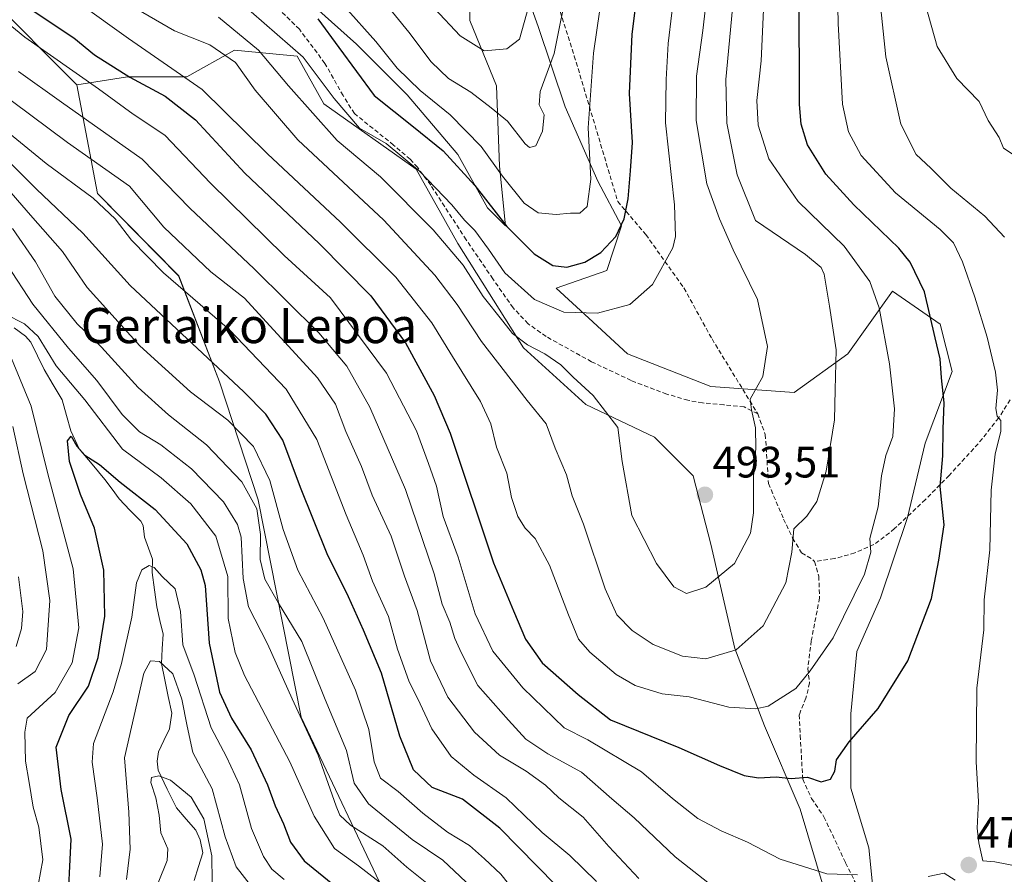
# Model space of a CAD drawing. Units: metres. Extents: x 623415 to 626839, y 4789704 to 4792069.
# Drawn here: x 626152 to 626376, y 4790232 to 4790427 of the extents above; entities that cross this region are included whole.
import ezdxf
from ezdxf.enums import TextEntityAlignment as Align

# ---------------------------------------------------------------- set-up
doc = ezdxf.new("R2010")
doc.units = ezdxf.units.M
doc.header["$MEASUREMENT"] = 0
doc.linetypes.add('TRAZOSX2', pattern=[1.5, 1, -0.5])
for name, color, linetype, lineweight in [('Arbolado forestal CxS', 92, 'Continuous', 0), ('Carátula', 7, 'Continuous', 5), ('Corriente natural lineal', 142, 'Continuous', 13), ('Curva de nivel maestra', 36, 'Continuous', 30), ('Curva de nivel normal', 36, 'Continuous', 0), ('Pastizal CxS', 92, 'Continuous', 0), ('Punto de cota en terreno', 7, 'Continuous', 0), ('Rótulo de punto de cota en terreno', 19, 'Continuous', 0), ('Senda', 19, 'TRAZOSX2', 0), ('Texto cartográfico', 19, 'Continuous', 0)]:
    doc.layers.add(name, color=color, linetype=linetype, lineweight=lineweight)
doc.styles.add('Arial', font='txt', dxfattribs={"height": 0.2})

# ---------------------------------------------------------------- blocks, each defined once
blk = doc.blocks.new('*U153')
at = {"layer": 'Arbolado forestal CxS', "color": 92, "linetype": 'Continuous', "lineweight": 0}
for points in [[(626236.1259, 4790225.8553, 426.9954), (626216.1527, 4790268.0179, 435.188), (626206.3691, 4790317.5421, 442.8353), (626197.4955, 4790344.4935, 447.4938), (626188.2171, 4790368.6157, 455.1348), (626169.7507, 4790387.4445, 454.8095), (626165.0217, 4790412.2227, 467.1375), (626176.5239, 4790413.9775, 472.8973), (626190.0979, 4790413.9773, 478.0981), (626200.9569, 4790420.0857, 485.7329), (626215.2095, 4790418.7281, 493.5869), (626221.3179, 4790407.8687, 492.5567), (626242.3577, 4790392.9371, 493.8596), (626251.8595, 4790375.9695, 490.9246), (626266.7911, 4790352.2151, 488.1865), (626281.0437, 4790339.3195, 489.0507), (626296.6537, 4790331.8537, 492.3995), (626305.4769, 4790323.0307, 493.4174), (626309.5491, 4790307.4203, 490.7475), (626314.9789, 4790283.6657, 483.8128), (626321.7659, 4790266.0195, 477.0441), (626329.9105, 4790247.0159, 472.2364), (626335.3401, 4790228.6909, 468.4194)], [(626346.8779, 4790224.6185, 468.8458), (626345.5205, 4790238.1927, 470.2545), (626341.4483, 4790251.7667, 472.3506), (626341.4481, 4790268.7341, 474.8747), (626342.8053, 4790282.9869, 476.649), (626348.2347, 4790295.2035, 477.0547), (626354.3431, 4790313.5283, 477.0131), (626358.4151, 4790330.4957, 475.5141), (626364.5235, 4790346.7845, 473.1495), (626361.8085, 4790357.6437, 473.6476), (626350.9493, 4790365.1095, 477.6527), (626340.7689, 4790350.8569, 482.9672), (626328.5523, 4790342.0337, 487.2144), (626309.5489, 4790343.3915, 491.905), (626290.5453, 4790350.8573, 492.3023), (626281.7223, 4790359.0019, 493.5726), (626274.2565, 4790365.7889, 495.6354), (626285.7945, 4790369.8611, 496.354), (626289.1877, 4790380.0413, 498.0816), (626283.7581, 4790390.2219, 502.5927), (626276.2925, 4790407.1897, 506.2769), (626270.1839, 4790425.5147, 511.1497), (626264.0755, 4790442.4821, 516.4927)], [(626254.5737, 4790441.1249, 520.01), (626254.5739, 4790426.8721, 515.8397), (626260.6823, 4790411.9407, 510.8012), (626261.3609, 4790393.6157, 505.07), (626262.7187, 4790380.0417, 499.2551), (626258.6463, 4790384.1139, 498.9102), (626251.8595, 4790396.3307, 500.4887), (626240.3213, 4790409.9047, 502.0333), (626228.7835, 4790421.4427, 502.0327), (626215.8881, 4790432.9807, 499.8237)]]:
    blk.add_polyline3d(points, dxfattribs=at)
blk = doc.blocks.new('*U173')
at = {"layer": 'Curva de nivel normal', "color": 36, "linetype": 'Continuous', "lineweight": 0}
blk.add_polyline3d([(626146.2, 4790403.82, 455), (626158.03, 4790394.24, 455), (626168.72, 4790386.38, 455), (626173.78, 4790381.66, 455), (626177.5, 4790376.78, 455), (626184.73, 4790369.35, 455), (626199.8, 4790356.34, 455), (626212.73, 4790342.77, 455), (626219.69, 4790331.3, 455), (626226.42, 4790314.12, 455), (626230.26, 4790304.95, 455), (626232.43, 4790299.04, 455), (626236.04, 4790290.98, 455), (626238.1, 4790283.53, 455), (626240.7, 4790276.26, 455), (626243.27, 4790271.06, 455), (626245.96, 4790265.36, 455), (626250.35, 4790258.99, 455), (626255.47, 4790254.74, 455), (626262.86, 4790249.63, 455), (626271.09, 4790241.68, 455), (626277.37, 4790236.42, 455), (626283.43, 4790230.51, 455)], dxfattribs=at)
blk = doc.blocks.new('*U183')
at = {"layer": 'Curva de nivel normal', "color": 36, "linetype": 'Continuous', "lineweight": 0}
blk.add_polyline3d([(626170.23, 4790231.58, 420), (626170.83, 4790239.05, 420), (626169.61, 4790249.63, 420), (626168.53, 4790257.73, 420), (626168.83, 4790261.96, 420), (626173.32, 4790273.79, 420), (626175.19, 4790280.26, 420), (626177.56, 4790290.79, 420), (626178.62, 4790298.65, 420), (626179.82, 4790301.57, 420), (626181.5, 4790302.58, 420), (626182.65, 4790302.12, 420), (626184.46, 4790300.04, 420), (626187.4, 4790297.22, 420), (626188.64, 4790292.07, 420), (626189.14, 4790284.47, 420), (626191.76, 4790277.55, 420), (626195.59, 4790265.55, 420), (626199.1, 4790258.98, 420), (626202.06, 4790252.55, 420), (626204.83, 4790242.63, 420), (626207.54, 4790236.24, 420), (626209.46, 4790233.33, 420), (626212.3, 4790231.01, 420)], dxfattribs=at)
blk = doc.blocks.new('*U189')
at = {"layer": 'Curva de nivel normal', "color": 36, "linetype": 'Continuous', "lineweight": 0}
for points in [[(626151.58, 4790221.55, 430), (626153.68, 4790222.87, 430), (626155.67, 4790226.77, 430), (626157.28, 4790235.46, 430), (626156.34, 4790242.88, 430), (626155.04, 4790247.46, 430), (626154.16, 4790253.08, 430), (626153.31, 4790257.94, 430), (626153.13, 4790264.54, 430), (626153.66, 4790267.8, 430), (626160.03, 4790273.63, 430), (626163.96, 4790280.39, 430), (626165.44, 4790288.35, 430), (626164.17, 4790301.8, 430), (626158.41, 4790323.5, 430), (626154.6, 4790338.92, 430), (626150.08, 4790349.77, 430)], [(626148.58, 4790359.94, 430), (626153.1, 4790357.71, 430), (626156.16, 4790354.77, 430), (626160.31, 4790348.13, 430), (626166.85, 4790340.34, 430), (626175.44, 4790329.14, 430), (626184.22, 4790322.55, 430), (626190.97, 4790316.65, 430), (626196.67, 4790309.23, 430), (626199.4, 4790300.08, 430), (626199.51, 4790290.51, 430), (626201.11, 4790282.73, 430), (626203.24, 4790277.5, 430), (626213.54, 4790257.83, 430), (626219.1, 4790245.38, 430), (626223.73, 4790238.06, 430), (626229.2, 4790234.07, 430), (626237.23, 4790227.83, 430)]]:
    blk.add_polyline3d(points, dxfattribs=at)
blk = doc.blocks.new('*U197')
at = {"layer": 'Curva de nivel normal', "color": 36, "linetype": 'Continuous', "lineweight": 0}
for points in [[(626379.7, 4790233.94, 470), (626374.28, 4790235.03, 470), (626371.54, 4790235.24, 470), (626370.63, 4790239.35, 470), (626370.27, 4790242.7, 470), (626370.54, 4790248.78, 470), (626369.98, 4790257.82, 470), (626370.19, 4790274.63, 470), (626371.72, 4790287.9, 470), (626371.86, 4790294.72, 470), (626373.09, 4790306.16, 470), (626373.42, 4790319.72, 470), (626374.33, 4790327.93, 470), (626375.64, 4790333.24, 470), (626375.67, 4790335.61, 470), (626374.8, 4790336.63, 470), (626374.5, 4790338.35, 470), (626374.86, 4790342.53, 470), (626374.43, 4790346.69, 470), (626372.53, 4790354.66, 470), (626369.71, 4790363.77, 470), (626366.89, 4790371.86, 470), (626364.87, 4790376.15, 470), (626361.8, 4790379.23, 470), (626351.62, 4790387.53, 470), (626343.82, 4790396.09, 470), (626340.88, 4790401.5, 470), (626339.57, 4790407.78, 470), (626338.56, 4790426.19, 470), (626337.95, 4790455.89, 470)], [(626146.71, 4790428.31, 470), (626153.13, 4790423.08, 470), (626169.96, 4790411.24, 470), (626177.88, 4790405.5, 470), (626185.03, 4790400.74, 470), (626195.46, 4790389.79, 470), (626212.26, 4790373.25, 470), (626222.86, 4790363.64, 470), (626235.6, 4790346.46, 470), (626242.46, 4790333.25, 470), (626245.2, 4790325.87, 470), (626246.97, 4790320.68, 470), (626248.51, 4790313.78, 470), (626251.9, 4790304.5, 470), (626255.83, 4790291.55, 470), (626259.87, 4790283.02, 470), (626266.68, 4790274.67, 470), (626276.08, 4790265.58, 470), (626281.46, 4790262.83, 470), (626293.69, 4790255.54, 470), (626300.78, 4790249.46, 470), (626306.59, 4790244.91, 470), (626311.9, 4790242.05, 470), (626317.9, 4790239.48, 470), (626325.31, 4790235.63, 470), (626335.97, 4790232.29, 470), (626342.94, 4790232.04, 470)], [(626359.06, 4790231.66, 470), (626362.74, 4790232.44, 470), (626365.22, 4790230.84, 470)]]:
    blk.add_polyline3d(points, dxfattribs=at)
blk = doc.blocks.new('*U207')
at = {"layer": 'Curva de nivel normal', "color": 36, "linetype": 'Continuous', "lineweight": 0}
for points in [[(626378.42, 4790396.33, 460), (626376.25, 4790397.75, 460), (626375.24, 4790400.15, 460), (626372.71, 4790404.09, 460), (626370.71, 4790408.41, 460), (626365.61, 4790413.66, 460), (626361.13, 4790420.96, 460), (626358.57, 4790430.15, 460), (626357.33, 4790441.5, 460), (626357.41, 4790454.37, 460), (626360.24, 4790471.92, 460), (626365.02, 4790484.88, 460), (626367.35, 4790493.5, 460), (626367.82, 4790502.28, 460), (626366.39, 4790512.32, 460), (626366.74, 4790517.98, 460), (626369.68, 4790523.36, 460), (626375.34, 4790530.3, 460), (626386.39, 4790544.67, 460)], [(626125.16, 4790427.11, 460), (626162.86, 4790399.05, 460), (626177.02, 4790389.05, 460), (626184.82, 4790379.76, 460), (626195.56, 4790369.58, 460), (626203.25, 4790363.54, 460), (626219.86, 4790345.4, 460), (626224, 4790339.33, 460), (626226.29, 4790333.17, 460), (626229.9, 4790325.17, 460), (626232.35, 4790318.62, 460), (626236.63, 4790309.23, 460), (626239.68, 4790300.14, 460), (626242.58, 4790292.28, 460), (626245.64, 4790280.86, 460), (626249.61, 4790272.57, 460), (626255.66, 4790264.6, 460), (626261.36, 4790259.3, 460), (626267.42, 4790255.69, 460), (626271.86, 4790252.46, 460), (626274.84, 4790249.6, 460), (626280.39, 4790245.22, 460), (626286.25, 4790238.5, 460), (626293.09, 4790231.22, 460)]]:
    blk.add_polyline3d(points, dxfattribs=at)
blk = doc.blocks.new('*U209')
at = {"layer": 'Curva de nivel normal', "color": 36, "linetype": 'Continuous', "lineweight": 0}
blk.add_polyline3d([(626201.77, 4790431.44, 495), (626216.63, 4790418.52, 495), (626223.65, 4790409.05, 495), (626229.45, 4790402.33, 495), (626235.51, 4790398.82, 495), (626243.12, 4790392.5, 495), (626250.5, 4790384.81, 495), (626253.39, 4790381.34, 495), (626255.71, 4790379, 495), (626258.81, 4790374.75, 495), (626262.56, 4790369.28, 495), (626269.36, 4790363.24, 495), (626276.03, 4790360.38, 495), (626283.7, 4790360.1, 495), (626291.07, 4790362.09, 495), (626296.2, 4790366.67, 495), (626300.83, 4790374.99, 495), (626301.49, 4790377.59, 495), (626301.24, 4790384.83, 495), (626299.23, 4790403.53, 495), (626299.31, 4790413.44, 495), (626299.78, 4790421.64, 495), (626301.46, 4790435.64, 495)], dxfattribs=at)
blk = doc.blocks.new('*U215')
at = {"layer": 'Curva de nivel normal', "color": 36, "linetype": 'Continuous', "lineweight": 0}
for points in [[(626151.21, 4790284.12, 440), (626152.4, 4790288.24, 440), (626152.7, 4790292.12, 440), (626151.74, 4790299.96, 440)], [(626150.31, 4790379.4, 440), (626155.57, 4790371.86, 440), (626160.02, 4790363.98, 440), (626165.09, 4790357.71, 440), (626170.64, 4790352.33, 440), (626178.96, 4790343.2, 440), (626185.89, 4790336.92, 440), (626194.58, 4790330.07, 440), (626202.62, 4790321.64, 440), (626206.04, 4790315.51, 440), (626206.9, 4790309.63, 440), (626206.82, 4790303.96, 440), (626207.84, 4790299.43, 440), (626211, 4790293.97, 440), (626216.32, 4790285.26, 440), (626221.64, 4790271.99, 440), (626226.44, 4790260.36, 440), (626228.26, 4790252.97, 440), (626231.5, 4790248.24, 440), (626241.48, 4790240.12, 440), (626248.43, 4790235.37, 440), (626256.31, 4790227.9, 440)]]:
    blk.add_polyline3d(points, dxfattribs=at)
blk = doc.blocks.new('*U217')
at = {"layer": 'Curva de nivel normal', "color": 36, "linetype": 'Continuous', "lineweight": 0}
for points in [[(626376.47, 4790377.45, 465), (626372, 4790382.22, 465), (626364.22, 4790388.61, 465), (626359.66, 4790393.16, 465), (626356.33, 4790396.29, 465), (626352.86, 4790403.21, 465), (626349.4, 4790418.59, 465), (626347.32, 4790439.07, 465), (626347.12, 4790452.52, 465), (626348.52, 4790468.56, 465), (626351.21, 4790478.74, 465), (626354.5, 4790485.02, 465), (626357.43, 4790495.08, 465), (626359.23, 4790505.23, 465), (626361, 4790520.25, 465), (626361.83, 4790523.57, 465), (626364.21, 4790527.77, 465), (626369.89, 4790534.61, 465), (626376.13, 4790542.9, 465), (626381.72, 4790551.16, 465)], [(626151.74, 4790415.25, 465), (626161.5, 4790408.2, 465), (626179.88, 4790395.25, 465), (626190.78, 4790384.06, 465), (626205.42, 4790370.26, 465), (626220.18, 4790355.65, 465), (626226.53, 4790348.03, 465), (626231.77, 4790338.72, 465), (626239.94, 4790319.88, 465), (626246.43, 4790300.7, 465), (626248.26, 4790293.77, 465), (626250, 4790289.67, 465), (626251.2, 4790285.96, 465), (626252.71, 4790282.57, 465), (626256.38, 4790275.2, 465), (626263.38, 4790267.32, 465), (626267.37, 4790262.98, 465), (626272.38, 4790259.65, 465), (626280.06, 4790255.44, 465), (626286.96, 4790249.34, 465), (626292.03, 4790245.02, 465), (626301.42, 4790236.12, 465), (626309.92, 4790229.46, 465)]]:
    blk.add_polyline3d(points, dxfattribs=at)
blk = doc.blocks.new('*U219')
at = {"layer": 'Curva de nivel normal', "color": 36, "linetype": 'Continuous', "lineweight": 0}
blk.add_polyline3d([(626183.58, 4790230.22, 410), (626185.59, 4790235.28, 410), (626185.73, 4790237.96, 410), (626184.14, 4790241.63, 410), (626183.74, 4790245.63, 410), (626183.04, 4790249.63, 410), (626181.86, 4790253.07, 410), (626182, 4790254.26, 410), (626183.69, 4790254.62, 410), (626186.35, 4790253.61, 410), (626191.04, 4790249.76, 410), (626193.94, 4790244.78, 410), (626195.79, 4790236.34, 410), (626195.87, 4790230.42, 410)], dxfattribs=at)
blk = doc.blocks.new('*U222')
at = {"layer": 'Curva de nivel normal', "color": 36, "linetype": 'Continuous', "lineweight": 0}
blk.add_polyline3d([(626177.17, 4790430.38, 485), (626187.29, 4790424.48, 485), (626195.29, 4790421.3, 485), (626201.14, 4790417.3, 485), (626205.65, 4790410.97, 485), (626215.39, 4790399.64, 485), (626234.98, 4790381.32, 485), (626246.64, 4790368.8, 485), (626251.67, 4790362.11, 485), (626257.24, 4790353.65, 485), (626267.64, 4790340.18, 485), (626271.98, 4790334.89, 485), (626274.02, 4790329.32, 485), (626276.66, 4790323.29, 485), (626277.94, 4790318.44, 485), (626280.48, 4790312.02, 485), (626285.47, 4790297.26, 485), (626288.12, 4790291.32, 485), (626291.63, 4790287.76, 485), (626296.35, 4790284.54, 485), (626303.03, 4790281.88, 485), (626308.37, 4790281.26, 485), (626315.32, 4790283.37, 485), (626321.48, 4790288.85, 485), (626326.64, 4790298.63, 485), (626327.96, 4790305.63, 485), (626328.43, 4790310.96, 485), (626331.43, 4790313.81, 485), (626333.72, 4790317.16, 485), (626335.79, 4790324.06, 485), (626337.72, 4790335.78, 485), (626337.9, 4790342.64, 485), (626338.06, 4790351.73, 485), (626336.56, 4790361.68, 485), (626335.39, 4790369, 485), (626334.64, 4790370.57, 485), (626331.1, 4790373.5, 485), (626319.7, 4790381.28, 485), (626315.53, 4790391.64, 485), (626313.14, 4790403.42, 485), (626312.96, 4790413.43, 485), (626314.67, 4790432.13, 485)], dxfattribs=at)
blk = doc.blocks.new('*U230')
at = {"layer": 'Curva de nivel normal', "color": 36, "linetype": 'Continuous', "lineweight": 0}
blk.add_polyline3d([(626154.88, 4790438.5, 480), (626176.8, 4790422.75, 480), (626193.55, 4790411.09, 480), (626208.44, 4790396.46, 480), (626225.13, 4790380.9, 480), (626237.72, 4790368.33, 480), (626245.96, 4790357.91, 480), (626250.61, 4790350.23, 480), (626257.04, 4790340, 480), (626259.39, 4790334.9, 480), (626260.69, 4790329.6, 480), (626263.04, 4790323.67, 480), (626264.11, 4790318.08, 480), (626265.51, 4790313.78, 480), (626267.17, 4790311.11, 480), (626269.48, 4790308.76, 480), (626272.72, 4790302.65, 480), (626277.07, 4790291.34, 480), (626279.38, 4790285.79, 480), (626281.94, 4790282.78, 480), (626287.96, 4790277.7, 480), (626292.26, 4790275.19, 480), (626298.4, 4790273.28, 480), (626304.55, 4790272.62, 480), (626313.6, 4790270.25, 480), (626319.81, 4790269.91, 480), (626322.62, 4790270.51, 480), (626328.93, 4790274.56, 480), (626332.19, 4790278.53, 480), (626337.4, 4790286.05, 480), (626344.56, 4790300.63, 480), (626345.97, 4790305.63, 480), (626345.77, 4790308.71, 480), (626347.67, 4790315.94, 480), (626348.41, 4790323.04, 480), (626349.45, 4790327.63, 480), (626351, 4790331.96, 480), (626351.4, 4790338.27, 480), (626350.26, 4790348.6, 480), (626347.88, 4790361.33, 480), (626345.75, 4790367.36, 480), (626339.9, 4790375.4, 480), (626329.45, 4790385.55, 480), (626322.77, 4790395.31, 480), (626320.31, 4790402.97, 480), (626320, 4790408.64, 480), (626321.02, 4790417.64, 480), (626321.53, 4790429.31, 480)], dxfattribs=at)
blk = doc.blocks.new('*U231')
at = {"layer": 'Curva de nivel normal', "color": 36, "linetype": 'Continuous', "lineweight": 0}
blk.add_polyline3d([(626229.88, 4790437.49, 510), (626240.68, 4790424.22, 510), (626245.78, 4790417.44, 510), (626249.75, 4790413.63, 510), (626254.78, 4790410.54, 510), (626259.42, 4790406.92, 510), (626263.17, 4790403.9, 510), (626267.23, 4790398.74, 510), (626268.22, 4790397.93, 510), (626269.64, 4790398.28, 510), (626271.17, 4790401.64, 510), (626271.51, 4790405.31, 510), (626270.37, 4790407.64, 510), (626270.66, 4790410.64, 510), (626273.83, 4790419.31, 510), (626277.08, 4790435.64, 510)], dxfattribs=at)
blk = doc.blocks.new('*U233')
at = {"layer": 'Curva de nivel normal', "color": 36, "linetype": 'Continuous', "lineweight": 0}
blk.add_polyline3d([(626226.1, 4790429.94, 505), (626233.14, 4790422.08, 505), (626238.06, 4790416, 505), (626243.28, 4790410.89, 505), (626250.08, 4790405.36, 505), (626257.2, 4790398.15, 505), (626262, 4790391.38, 505), (626267.01, 4790385.2, 505), (626270.17, 4790383.02, 505), (626274.27, 4790382.65, 505), (626277.51, 4790382.89, 505), (626279.64, 4790382.9, 505), (626281.3, 4790384.48, 505), (626282.16, 4790390.64, 505), (626281.56, 4790402.41, 505), (626282.79, 4790419.4, 505), (626285.67, 4790439.41, 505)], dxfattribs=at)
blk = doc.blocks.new('*U235')
at = {"layer": 'Curva de nivel normal', "color": 36, "linetype": 'Continuous', "lineweight": 0}
blk.add_polyline3d([(626197.31, 4790427.61, 490), (626206.43, 4790420.13, 490), (626213.24, 4790411.95, 490), (626224.32, 4790399.52, 490), (626234.21, 4790391.21, 490), (626246.26, 4790379.13, 490), (626253.06, 4790371.05, 490), (626257.6, 4790363.91, 490), (626262.14, 4790358.31, 490), (626264.34, 4790355.47, 490), (626267.72, 4790352.87, 490), (626271.7, 4790350.85, 490), (626275.37, 4790348.36, 490), (626278.12, 4790345.51, 490), (626282.7, 4790341.31, 490), (626288.31, 4790334.06, 490), (626289.3, 4790326.3, 490), (626291.53, 4790313.99, 490), (626297.12, 4790303, 490), (626301.09, 4790297.75, 490), (626303.96, 4790296.22, 490), (626308.37, 4790297.61, 490), (626314.93, 4790303.04, 490), (626318.56, 4790309.98, 490), (626319.25, 4790314.62, 490), (626319.24, 4790322.91, 490), (626319.82, 4790329.34, 490), (626319.72, 4790333.94, 490), (626318.76, 4790338.05, 490), (626318.5, 4790340.48, 490), (626321.37, 4790345.64, 490), (626322.47, 4790352.54, 490), (626320.19, 4790363.26, 490), (626314.63, 4790374.57, 490), (626311.53, 4790381.65, 490), (626308.62, 4790389.64, 490), (626306.16, 4790404.03, 490), (626306.23, 4790414.19, 490), (626307.67, 4790424.61, 490), (626309.73, 4790442.34, 490)], dxfattribs=at)
blk = doc.blocks.new('*U236')
at = {"layer": 'Curva de nivel normal', "color": 36, "linetype": 'Continuous', "lineweight": 0}
blk.add_polyline3d([(626142.6, 4790396.07, 445), (626154.48, 4790382.48, 445), (626161.72, 4790374.18, 445), (626167.37, 4790365.98, 445), (626179.39, 4790352.67, 445), (626190.92, 4790342.21, 445), (626199.43, 4790335.74, 445), (626205.28, 4790329.68, 445), (626209, 4790321.98, 445), (626212.03, 4790310.77, 445), (626215.36, 4790301.52, 445), (626221.19, 4790290.6, 445), (626228.52, 4790274.16, 445), (626231.58, 4790265.19, 445), (626232.78, 4790257.78, 445), (626234.26, 4790254.06, 445), (626238.24, 4790251.06, 445), (626243.84, 4790246.07, 445), (626249.52, 4790241.79, 445), (626254.49, 4790238.76, 445), (626257.9, 4790235.66, 445), (626261.62, 4790232.2, 445), (626266.56, 4790225.99, 445)], dxfattribs=at)
blk = doc.blocks.new('*U237')
at = {"layer": 'Curva de nivel normal', "color": 36, "linetype": 'Continuous', "lineweight": 0}
for points in [[(626246.7, 4790228.59, 435), (626240.25, 4790233.79, 435), (626234.78, 4790238.67, 435), (626227.39, 4790243.35, 435), (626224.97, 4790245.66, 435), (626224.12, 4790247.68, 435), (626220.05, 4790259.34, 435), (626214.11, 4790272.14, 435), (626208.47, 4790284.68, 435), (626204.15, 4790293.13, 435), (626202.92, 4790299.63, 435), (626202.48, 4790309.02, 435), (626201.62, 4790311.91, 435), (626198.44, 4790317.11, 435), (626191.18, 4790324.64, 435), (626184.14, 4790330.12, 435), (626179.27, 4790333.06, 435), (626175.37, 4790336.99, 435), (626169.56, 4790344.77, 435), (626163.11, 4790352.11, 435), (626154.97, 4790362.18, 435), (626149.1, 4790371.16, 435)], [(626150.4, 4790334.3, 435), (626152.75, 4790323.46, 435), (626157.22, 4790305.96, 435), (626158.87, 4790294.63, 435), (626158.08, 4790283.4, 435), (626155.47, 4790278.44, 435), (626151.52, 4790275.6, 435)]]:
    blk.add_polyline3d(points, dxfattribs=at)
blk = doc.blocks.new('*U239')
at = {"layer": 'Curva de nivel normal', "color": 36, "linetype": 'Continuous', "lineweight": 0}
blk.add_polyline3d([(626268.54, 4790432.15, 515), (626265.88, 4790422.64, 515), (626263.02, 4790420.39, 515), (626257.86, 4790419.96, 515), (626252.36, 4790423.4, 515), (626246.52, 4790429.57, 515)], dxfattribs=at)
blk = doc.blocks.new('*U257')
at = {"layer": 'Curva de nivel normal', "color": 36, "linetype": 'Continuous', "lineweight": 0}
blk.add_polyline3d([(626176.31, 4790230.94, 415), (626177.14, 4790237.9, 415), (626176.88, 4790246.36, 415), (626175.85, 4790258.7, 415), (626180.29, 4790278, 415), (626181.77, 4790280.85, 415), (626183.86, 4790280.7, 415), (626186.89, 4790277.86, 415), (626188.94, 4790272.12, 415), (626190.12, 4790265.96, 415), (626191.43, 4790259.93, 415), (626195.88, 4790251.63, 415), (626198.85, 4790240.71, 415), (626201.33, 4790233.86, 415), (626204.62, 4790229.68, 415)], dxfattribs=at)
blk = doc.blocks.new('*U265')
at = {"layer": 'Curva de nivel maestra', "color": 36, "linetype": 'Continuous', "lineweight": 30}
blk.add_polyline3d([(626219.94, 4790427.22, 500), (626224.76, 4790420.71, 500), (626232.78, 4790409.73, 500), (626241.77, 4790402.64, 500), (626248.48, 4790397.1, 500), (626255.7, 4790389.23, 500), (626263.06, 4790379.92, 500), (626269.28, 4790373.68, 500), (626273.48, 4790371.02, 500), (626276.7, 4790370.6, 500), (626280.8, 4790371.75, 500), (626284.42, 4790373.97, 500), (626287.84, 4790377.64, 500), (626289.79, 4790381.64, 500), (626290.66, 4790386.21, 500), (626291.2, 4790392.58, 500), (626291.64, 4790399.04, 500), (626290.98, 4790410.2, 500), (626291.6, 4790423.77, 500), (626294.52, 4790447.36, 500)], dxfattribs=at)
blk = doc.blocks.new('*U267')
at = {"layer": 'Curva de nivel maestra', "color": 36, "linetype": 'Continuous', "lineweight": 30}
blk.add_polyline3d([(626154.36, 4790429.55, 475), (626164.29, 4790422.9, 475), (626169.03, 4790419, 475), (626177.07, 4790413.95, 475), (626185.16, 4790409.59, 475), (626192.04, 4790404.17, 475), (626203.28, 4790392.02, 475), (626220.22, 4790376, 475), (626232.05, 4790364.1, 475), (626239.96, 4790353.38, 475), (626246.46, 4790341.35, 475), (626250.09, 4790332.77, 475), (626260, 4790303.18, 475), (626264.55, 4790292.22, 475), (626267.26, 4790285.78, 475), (626271.11, 4790280.37, 475), (626279.3, 4790273.17, 475), (626286.66, 4790267.37, 475), (626302.26, 4790261.06, 475), (626311.51, 4790256.94, 475), (626317.09, 4790254.7, 475), (626320.43, 4790254.15, 475), (626324.44, 4790254.37, 475), (626327.87, 4790254, 475), (626331.56, 4790254.3, 475), (626334.71, 4790253.28, 475), (626336.82, 4790253.83, 475), (626337.78, 4790255.71, 475), (626338.17, 4790258.27, 475), (626341.07, 4790262.37, 475), (626347.65, 4790269.96, 475), (626354.4, 4790280.82, 475), (626359.82, 4790295.05, 475), (626361.51, 4790303.82, 475), (626362.72, 4790311.88, 475), (626361.84, 4790320.63, 475), (626362.42, 4790327.55, 475), (626362.46, 4790333.64, 475), (626362.68, 4790339.64, 475), (626362.1, 4790345.36, 475), (626361.82, 4790349.73, 475), (626360.7, 4790354.48, 475), (626358.2, 4790365, 475), (626354.94, 4790371.72, 475), (626352.37, 4790374.98, 475), (626342.09, 4790384.8, 475), (626335.77, 4790391.82, 475), (626331.56, 4790398.49, 475), (626330.11, 4790403.2, 475), (626329.74, 4790407.68, 475), (626329.68, 4790433.72, 475)], dxfattribs=at)
blk = doc.blocks.new('*U272')
at = {"layer": 'Curva de nivel maestra', "color": 36, "linetype": 'Continuous', "lineweight": 30}
blk.add_polyline3d([(626162.86, 4790223.12, 425), (626163.72, 4790240.16, 425), (626161.47, 4790251.46, 425), (626160.26, 4790261.14, 425), (626163.16, 4790268.39, 425), (626167.69, 4790275.04, 425), (626169.87, 4790281.62, 425), (626171.39, 4790290.99, 425), (626171.19, 4790301.53, 425), (626169.04, 4790311.08, 425), (626165.82, 4790318.74, 425), (626163.34, 4790326.27, 425), (626162.84, 4790331.03, 425), (626163.72, 4790332.05, 425), (626165, 4790329.82, 425), (626166.86, 4790327.7, 425), (626170.14, 4790325.6, 425), (626174.87, 4790321.56, 425), (626182.88, 4790315.35, 425), (626190.06, 4790307.53, 425), (626193.29, 4790301.59, 425), (626194.23, 4790298.03, 425), (626195.17, 4790284.9, 425), (626197.5, 4790273.72, 425), (626200.23, 4790267.8, 425), (626204.73, 4790260.58, 425), (626208.5, 4790252.54, 425), (626210.18, 4790247.8, 425), (626212.09, 4790243.64, 425), (626213.71, 4790239.5, 425), (626216.86, 4790235.26, 425), (626223.38, 4790229.93, 425)], dxfattribs=at)
blk = doc.blocks.new('*U279')
at = {"layer": 'Curva de nivel maestra', "color": 36, "linetype": 'Continuous', "lineweight": 30}
blk.add_polyline3d([(626278.47, 4790225.37, 450), (626261.42, 4790242.69, 450), (626252.94, 4790249.28, 450), (626246.04, 4790251.94, 450), (626241.73, 4790255.96, 450), (626238.63, 4790263.63, 450), (626234.47, 4790278.02, 450), (626230.32, 4790287.8, 450), (626226.92, 4790295.4, 450), (626222.1, 4790305.22, 450), (626215.96, 4790320.35, 450), (626212, 4790331.18, 450), (626208.1, 4790337.07, 450), (626203.04, 4790342.21, 450), (626177.18, 4790366.43, 450), (626166.36, 4790378.4, 450), (626155.78, 4790388.43, 450), (626145.4, 4790398.76, 450)], dxfattribs=at)
blk = doc.blocks.new('5PATER')
at = {"layer": 'Carátula', "linetype": 'Continuous', "lineweight": 5}
h = blk.add_hatch(color=250, dxfattribs=at)
edge = h.paths.add_edge_path()
edge.add_ellipse((0, 0.01), major_axis=(-1.33, -1.34), ratio=0.999422, start_angle=0, end_angle=360)

msp = doc.modelspace()

# ---------------------------------------------------------------- linework, layer by layer
at = {"layer": 'Arbolado forestal CxS', "color": 92, "linetype": 'Continuous', "lineweight": 0}
for points in [[(626014.4, 4790632.65, 512.98), (626037.7, 4790620.45, 519.06), (626039.92, 4790594.93, 509.05), (626047.69, 4790586.05, 506.83), (626064.34, 4790583.83, 512.15), (626072.1, 4790574.96, 511.09), (626074.32, 4790554.99, 501.59), (626099.84, 4790522.81, 496.47), (626111.81, 4790500.48, 494.05), (626122.04, 4790481.76, 487.55), (626138.68, 4790454.02, 481.29), (626144.61, 4790432.64, 470.06), (626165.02, 4790412.22, 467.14), (626169.75, 4790387.44, 454.81), (626188.22, 4790368.62, 455.13), (626197.5, 4790344.49, 447.49), (626206.37, 4790317.54, 442.84), (626216.15, 4790268.02, 435.19), (626236.13, 4790225.86, 427), (626249.44, 4790199.23, 424), (626243.89, 4790174.82, 411.22), (626231.69, 4790155.95, 398.94), (626217.68, 4790134.46, 384.55)], [(626074.32, 4790554.99, 501.59), (626099.84, 4790522.81, 496.47), (626111.81, 4790500.48, 494.05), (626122.04, 4790481.76, 487.55), (626138.68, 4790454.02, 481.29), (626144.61, 4790432.64, 470.06), (626165.02, 4790412.22, 467.14)], [(626346.88, 4790224.62, 468.85), (626345.52, 4790238.19, 470.25), (626341.45, 4790251.77, 472.35), (626341.45, 4790268.73, 474.87), (626342.81, 4790282.99, 476.65), (626348.23, 4790295.2, 477.05), (626354.34, 4790313.53, 477.01), (626358.42, 4790330.5, 475.51), (626364.52, 4790346.78, 473.15), (626361.81, 4790357.64, 473.65), (626350.95, 4790365.11, 477.65), (626340.77, 4790350.86, 482.97), (626328.55, 4790342.03, 487.21), (626309.55, 4790343.39, 491.91), (626290.55, 4790350.86, 492.3), (626281.72, 4790359, 493.57), (626274.26, 4790365.79, 495.64), (626285.79, 4790369.86, 496.35), (626289.19, 4790380.04, 498.08), (626283.76, 4790390.22, 502.59), (626276.29, 4790407.19, 506.28), (626270.18, 4790425.51, 511.15), (626264.08, 4790442.48, 516.49)], [(626254.57, 4790441.12, 520.01), (626254.57, 4790426.87, 515.84), (626260.68, 4790411.94, 510.8), (626261.36, 4790393.62, 505.07), (626262.72, 4790380.04, 499.26), (626258.65, 4790384.11, 498.91), (626251.86, 4790396.33, 500.49), (626240.32, 4790409.9, 502.03), (626228.78, 4790421.44, 502.03), (626215.89, 4790432.98, 499.82)], [(626165.02, 4790412.22, 467.14), (626176.52, 4790413.98, 472.9), (626190.1, 4790413.98, 478.1), (626200.96, 4790420.09, 485.73), (626215.21, 4790418.73, 493.59), (626221.32, 4790407.87, 492.56), (626242.36, 4790392.94, 493.86), (626251.86, 4790375.97, 490.92), (626266.79, 4790352.22, 488.19), (626281.04, 4790339.32, 489.05), (626296.65, 4790331.85, 492.4), (626305.48, 4790323.03, 493.42), (626309.55, 4790307.42, 490.75), (626314.98, 4790283.67, 483.81), (626321.77, 4790266.02, 477.04), (626329.91, 4790247.02, 472.24), (626335.34, 4790228.69, 468.42)], [(626165.02, 4790412.22, 467.14), (626169.75, 4790387.44, 454.81), (626188.22, 4790368.62, 455.13), (626197.5, 4790344.49, 447.49), (626206.37, 4790317.54, 442.84), (626216.15, 4790268.02, 435.19), (626236.13, 4790225.86, 427), (626249.44, 4790199.23, 424), (626243.89, 4790174.82, 411.22), (626231.69, 4790155.95, 398.94), (626217.68, 4790134.46, 384.55), (626279.4, 4790120.45, 409.25), (626304.67, 4790086.46, 414.33), (626304.67, 4790045.41, 402.68), (626301.34, 4790013.23, 389.23), (626311.33, 4790002.14, 391.28), (626356.82, 4789989.93, 401.09), (626422.7, 4789989.75, 432.03)], [(626165.02, 4790412.22, 467.14), (626169.75, 4790387.44, 454.81), (626188.22, 4790368.62, 455.13), (626197.5, 4790344.49, 447.49), (626206.37, 4790317.54, 442.84), (626216.15, 4790268.02, 435.19), (626236.13, 4790225.86, 427), (626249.44, 4790199.23, 424), (626243.89, 4790174.82, 411.22), (626231.69, 4790155.95, 398.94), (626217.68, 4790134.46, 384.55), (626279.4, 4790120.45, 409.25), (626304.67, 4790086.46, 414.33), (626304.67, 4790045.41, 402.68), (626301.34, 4790013.23, 389.23), (626311.33, 4790002.14, 391.28), (626356.82, 4789989.93, 401.09), (626422.7, 4789989.75, 432.03)]]:
    msp.add_polyline3d(points, dxfattribs=at)
at = {"layer": 'Corriente natural lineal', "color": 142, "linetype": 'Continuous', "lineweight": 13}
msp.add_polyline3d([(626150.7, 4790356.8, 428.8), (626153.27, 4790354.89, 428.94), (626154.49, 4790353.5, 428.44), (626156.04, 4790350.38, 428.46), (626157.58, 4790347.27, 428.76), (626159.62, 4790343.8, 428.4), (626161.66, 4790340.34, 426.67), (626162.64, 4790336.8, 426.08), (626163.63, 4790333.26, 426.09), (626165.53, 4790329.21, 424.83), (626168.48, 4790325.71, 424.97), (626171.42, 4790322.2, 424.55), (626173.03, 4790319.98, 423.75), (626174.63, 4790317.76, 422.84), (626177.1, 4790315.22, 422.44), (626179.56, 4790312.68, 422), (626180.12, 4790311.67, 421.87), (626180.4, 4790309.02, 421.47), (626181.32, 4790306.53, 420.88), (626182.24, 4790304.04, 420.47), (626182.18, 4790301.01, 419.23), (626182.72, 4790297.06, 418.26), (626183.26, 4790293.12, 418.25), (626183.96, 4790290.03, 418.5), (626184.65, 4790286.94, 417.98), (626184.48, 4790283.59, 416.61), (626184.31, 4790280.24, 415.03), (626185.09, 4790276.47, 414.04), (626185.86, 4790272.7, 413.21), (626186.64, 4790268.93, 411.82), (626186.16, 4790265.31, 411.84), (626184.87, 4790262.7, 412.02), (626183.59, 4790260.09, 411.88), (626183.32, 4790257.98, 411.55), (626183.54, 4790255.87, 410.79), (626185.63, 4790251.59, 409.53), (626187.71, 4790247.31, 408.63), (626189.92, 4790244.76, 408.23), (626192.13, 4790242.21, 408.47), (626193.12, 4790240, 409.3), (626193.75, 4790237.03, 409.35), (626192.76, 4790233.91, 407.83), (626191.76, 4790230.78, 406.38)], dxfattribs=at)
at = {"layer": 'Pastizal CxS', "color": 92, "linetype": 'Continuous', "lineweight": 0}
for points in [[(626074.32, 4790554.99, 501.59), (626099.84, 4790522.81, 496.47), (626111.81, 4790500.48, 494.05), (626122.04, 4790481.76, 487.55), (626138.68, 4790454.02, 481.29), (626144.61, 4790432.64, 470.06), (626165.02, 4790412.22, 467.14)], [(626264.08, 4790442.48, 516.49), (626270.18, 4790425.51, 511.15), (626276.29, 4790407.19, 506.28), (626283.76, 4790390.22, 502.59), (626289.19, 4790380.04, 498.08), (626285.79, 4790369.86, 496.35), (626274.26, 4790365.79, 495.64), (626281.72, 4790359, 493.57), (626290.55, 4790350.86, 492.3), (626309.55, 4790343.39, 491.91), (626328.55, 4790342.03, 487.21), (626340.77, 4790350.86, 482.97), (626350.95, 4790365.11, 477.65), (626361.81, 4790357.64, 473.65), (626364.52, 4790346.78, 473.15), (626358.42, 4790330.5, 475.51), (626354.34, 4790313.53, 477.01), (626348.23, 4790295.2, 477.05), (626342.81, 4790282.99, 476.65), (626341.45, 4790268.73, 474.87), (626341.45, 4790251.77, 472.35), (626345.52, 4790238.19, 470.25), (626346.88, 4790224.62, 468.85)], [(626346.88, 4790224.62, 468.85), (626345.52, 4790238.19, 470.25), (626341.45, 4790251.77, 472.35), (626341.45, 4790268.73, 474.87), (626342.81, 4790282.99, 476.65), (626348.23, 4790295.2, 477.05), (626354.34, 4790313.53, 477.01), (626358.42, 4790330.5, 475.51), (626364.52, 4790346.78, 473.15), (626361.81, 4790357.64, 473.65), (626350.95, 4790365.11, 477.65), (626340.77, 4790350.86, 482.97), (626328.55, 4790342.03, 487.21), (626309.55, 4790343.39, 491.91), (626290.55, 4790350.86, 492.3), (626281.72, 4790359, 493.57), (626274.26, 4790365.79, 495.64), (626285.79, 4790369.86, 496.35), (626289.19, 4790380.04, 498.08), (626283.76, 4790390.22, 502.59), (626276.29, 4790407.19, 506.28), (626270.18, 4790425.51, 511.15), (626264.08, 4790442.48, 516.49)], [(626215.89, 4790432.98, 499.82), (626228.78, 4790421.44, 502.03), (626240.32, 4790409.9, 502.03), (626251.86, 4790396.33, 500.49), (626258.65, 4790384.11, 498.91), (626262.72, 4790380.04, 499.26), (626261.36, 4790393.62, 505.07), (626260.68, 4790411.94, 510.8), (626254.57, 4790426.87, 515.84), (626254.57, 4790441.12, 520.01)], [(626254.57, 4790441.12, 520.01), (626254.57, 4790426.87, 515.84), (626260.68, 4790411.94, 510.8), (626261.36, 4790393.62, 505.07), (626262.72, 4790380.04, 499.26), (626258.65, 4790384.11, 498.91), (626251.86, 4790396.33, 500.49), (626240.32, 4790409.9, 502.03), (626228.78, 4790421.44, 502.03), (626215.89, 4790432.98, 499.82)], [(626335.34, 4790228.69, 468.42), (626329.91, 4790247.02, 472.24), (626321.77, 4790266.02, 477.04), (626314.98, 4790283.67, 483.81), (626309.55, 4790307.42, 490.75), (626305.48, 4790323.03, 493.42), (626296.65, 4790331.85, 492.4), (626281.04, 4790339.32, 489.05), (626266.79, 4790352.22, 488.19), (626251.86, 4790375.97, 490.92), (626242.36, 4790392.94, 493.86), (626221.32, 4790407.87, 492.56), (626215.21, 4790418.73, 493.59), (626200.96, 4790420.09, 485.73), (626190.1, 4790413.98, 478.1), (626176.52, 4790413.98, 472.9), (626165.02, 4790412.22, 467.14), (626144.61, 4790432.64, 470.06)], [(626165.02, 4790412.22, 467.14), (626176.52, 4790413.98, 472.9), (626190.1, 4790413.98, 478.1), (626200.96, 4790420.09, 485.73), (626215.21, 4790418.73, 493.59), (626221.32, 4790407.87, 492.56), (626242.36, 4790392.94, 493.86), (626251.86, 4790375.97, 490.92), (626266.79, 4790352.22, 488.19), (626281.04, 4790339.32, 489.05), (626296.65, 4790331.85, 492.4), (626305.48, 4790323.03, 493.42), (626309.55, 4790307.42, 490.75), (626314.98, 4790283.67, 483.81), (626321.77, 4790266.02, 477.04), (626329.91, 4790247.02, 472.24), (626335.34, 4790228.69, 468.42)]]:
    msp.add_polyline3d(points, dxfattribs=at)
at = {"layer": 'Senda', "color": 19, "linetype": 'TRAZOSX2', "lineweight": 0}
for points in [[(626086.75, 4790828.19), (626096.97, 4790781.04), (626116.75, 4790742.63), (626123.14, 4790733.32), (626138.85, 4790718.19), (626163.87, 4790695.5), (626181.9, 4790672.22), (626195.28, 4790651.27), (626210.4, 4790630.91), (626217.39, 4790612.29), (626216.22, 4790590.18), (626216.2, 4790560.05), (626217.94, 4790542.01), (626224.34, 4790529.2), (626235.98, 4790514.66), (626248.19, 4790502.44), (626255.73, 4790483.94), (626265.62, 4790458.91), (626278.41, 4790418.76), (626288.3, 4790385.6), (626294.7, 4790378.03), (626303.4, 4790365.87), (626309.8, 4790354.23), (626320.21, 4790337.17)], [(626320.21, 4790337.17), (626317.1, 4790338.74), (626312.46, 4790339.21), (626307.66, 4790339.65), (626304.3, 4790340.25), (626299.46, 4790341.68), (626291.33, 4790344.77), (626282.34, 4790349.05), (626271.96, 4790354.79), (626267.88, 4790357.71), (626264.47, 4790361.33), (626259.83, 4790367.95), (626253.77, 4790376.86), (626245.67, 4790389.31), (626242.67, 4790393.38), (626241.01, 4790395.22), (626237.2, 4790398.46), (626228.3, 4790405.62), (626225.69, 4790409.74), (626221.56, 4790417.09), (626215.74, 4790424.85), (626208.6, 4790431.9)], [(626377.73, 4790340.35), (626375.14, 4790336.24), (626370.48, 4790330.35), (626363.85, 4790323.13), (626358.45, 4790317.61), (626351.41, 4790310.98), (626346.71, 4790307.35), (626342.33, 4790305.43), (626337.69, 4790304.14), (626333.18, 4790303.48)], [(626320.21, 4790337.17), (626321.94, 4790332.44), (626322.68, 4790321.26), (626326.1, 4790313.17), (626328.17, 4790308.82), (626330.23, 4790305.45), (626332.8, 4790303.9), (626333.18, 4790303.48)], [(626333.18, 4790303.48), (626334.14, 4790300.12), (626334.3, 4790295.17), (626332.42, 4790285.41), (626331.63, 4790279.05), (626332.05, 4790275.79), (626331.21, 4790272.33), (626329.65, 4790268.5), (626329.92, 4790263.79), (626330.47, 4790253.83), (626332.49, 4790249.43), (626335.32, 4790245.28), (626340.25, 4790234.79), (626342.44, 4790230.33)]]:
    msp.add_lwpolyline(points, dxfattribs=at)

# ---------------------------------------------------------------- block references
at = {"layer": 'Arbolado forestal CxS', "color": 92, "linetype": 'Continuous', "lineweight": 0}
msp.add_blockref('*U153', (0, 0), dxfattribs=at)
at = {"layer": 'Curva de nivel maestra', "color": 36, "linetype": 'Continuous', "lineweight": 30}
for name in ['*U265', '*U267', '*U279', '*U272']:
    msp.add_blockref(name, (0, 0), dxfattribs=at)
at = {"layer": 'Curva de nivel normal', "color": 36, "linetype": 'Continuous', "lineweight": 0}
for name in ['*U239', '*U231', '*U233', '*U209', '*U235', '*U222', '*U230', '*U217', '*U207', '*U173', '*U236', '*U215', '*U237', '*U183', '*U257', '*U219', '*U197', '*U189']:
    msp.add_blockref(name, (0, 0), dxfattribs=at)
at = {"layer": 'Punto de cota en terreno', "linetype": 'Continuous', "lineweight": 0}
for p in [(626308.18, 4790318.7, 493.51), (626368.31, 4790234.27, 470.04)]:
    msp.add_blockref('5PATER', p, dxfattribs=at)

# ---------------------------------------------------------------- texts
at = {"layer": 'Rótulo de punto de cota en terreno', "color": 19, "linetype": 'Continuous', "lineweight": 0, "style": 'Arial'}
for s, p in [('493,51', (626309.94, 4790320.46)), ('470,04', (626370.07, 4790236.03))]:
    msp.add_text(s, height=7, dxfattribs=at).set_placement(p, align=Align.BOTTOM_LEFT)
at = {"layer": 'Texto cartográfico', "color": 19, "linetype": 'Continuous', "lineweight": 0, "style": 'Arial'}
msp.add_text('Gerlaiko Lepoa', height=8, dxfattribs=at).set_placement((626204.25, 4790357.29), align=Align.MIDDLE_CENTER)

doc.saveas('drawing.dxf')
